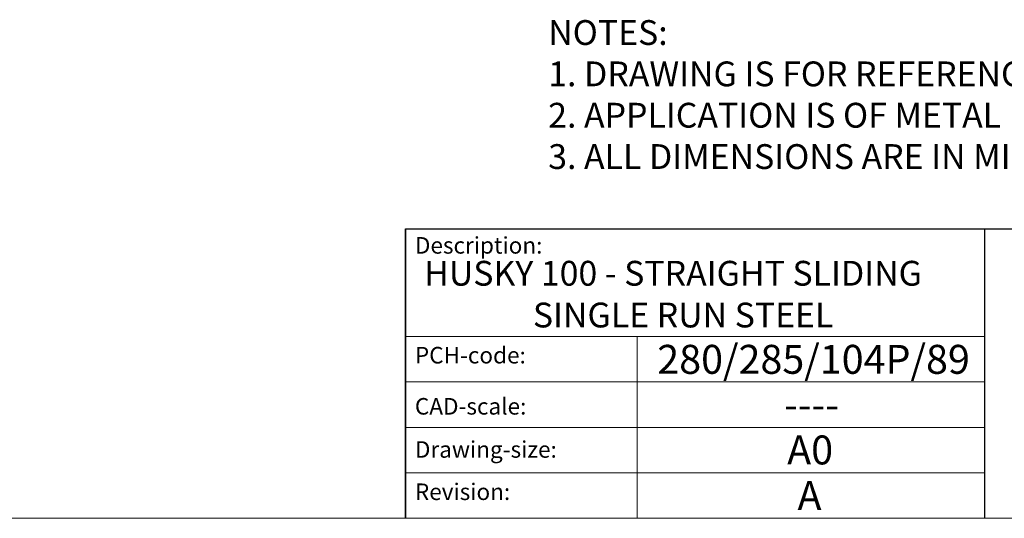
# Model space of a CAD drawing. Units: millimetres. Extents: x 3205 to 4338, y 1002 to 1793.
# Drawn here: x 4101 to 4220, y 1002 to 1063 of the extents above; entities that cross this region are included whole.
import ezdxf

# ---------------------------------------------------------------- set-up
doc = ezdxf.new("R2010")
doc.units = ezdxf.units.MM
doc.linetypes.add('CONTINUOUS_ACAD', pattern=[0])
doc.layers.get('0').update_dxf_attribs({"lineweight": 0})
doc.layers.add('Border', color=7, linetype='Continuous', lineweight=0)
doc.styles.get("Standard").update_dxf_attribs({"font": 'ARIAL.TTF', "height": 5})

# ---------------------------------------------------------------- blocks, each defined once
blk = doc.blocks.new('Title Blocks ISO')
at = {"color": 7, "linetype": 'CONTINUOUS_ACAD', "lineweight": 25}
for p, q in [((9.999999999999458, 10.00000000000001), (9.999999999999998, 45)), ((9.999999999999998, 45), (9.999999999999998, 10)), ((9.999999999999998, 45), (200, 45.00000000000023)), ((80, 10.00000000000009), (80, 45))]:
    blk.add_line(p, q, dxfattribs=at)
at = {"linetype": 'CONTINUOUS_ACAD', "lineweight": 18}
for p, q in [((9.999999999999083, 32.00000000000001), (79.99999999999909, 32.00000000000009)), ((9.99999999999931, 26.50000000000001), (79.9999999999994, 26.50000000000009)), ((9.999999999999536, 21.00000000000001), (79.99999999999955, 21.00000000000009)), ((9.999999999999764, 15.50000000000001), (80, 15.50000000000009))]:
    blk.add_line(p, q, dxfattribs=at)
at = {"color": 7, "linetype": 'CONTINUOUS_ACAD', "lineweight": 18}
blk.add_line((37.99999999999946, 9.999999999999876), (37.99999999999943, 32.00000000000004), dxfattribs=at)
at = {"color": 7, "char_height": 2.000000029802322, "attachment_point": 1}
for s, insert in [('{\\H1x;Description:}', (11.11781860394362, 44.00957782429384)), ('{\\H1x;PCH-code:}', (11.11781860394362, 30.72585574173113)), ('{\\fArial|b0|i0|c177|p34;\\H1x;CAD-scale:}', (11.11781860394362, 24.54451023365981)), ('{\\H1x;Drawing-size:}', (11.11781860394362, 19.32744992008431)), ('{\\H1x;Revision:}', (11.11781860394362, 14.21216108705923))]:
    blk.add_mtext(s, dxfattribs=dict(at, insert=insert))
at = {"color": 7}
for tag, p, height in [('DESCRIPTION?_001', (32.35983575619841, 36.42149296056246), 4.000000059604645), ('PCH_CODE?_001', (55.13637296139894, 27.5056804197301), 3.499999940395355), ('SCALE?_001', (55.79182020024634, 22.00043304200145), 3.499999940395355), ('DWG_SIZE?_001', (56.11746194745589, 16.51686691973581), 3.499999940395355), ('REVISION?_001', (57.3665310866681, 11.00278664623914), 3.499999940395355)]:
    blk.add_attdef(tag, p, '', height=height, dxfattribs=at)

msp = doc.modelspace()

# ---------------------------------------------------------------- linework, layer by layer
at = {"layer": 'Border'}
msp.add_line((4337.612237666652, 1002.221989934029), (3204.612481666652, 1002.221989934029), dxfattribs=at)

# ---------------------------------------------------------------- block references
ref = msp.add_blockref('Title Blocks ISO', (4137.612237666652, 992.2219899340292), dxfattribs=at)
ref.add_attrib('DESCRIPTION?_001', 'HUSKY 100 - STRAIGHT SLIDING', (4149.85473425601, 1030.357074937492), dxfattribs={"color": 7, "height": 3})
ref.add_attrib('PCH_CODE?_001', '280/285/104P/89', (4178.027601328953, 1019.697827243763), dxfattribs={"color": 7, "height": 3.499999940395355})
ref.add_attrib('SCALE?_001', '----', (4193.362277512903, 1014.22958532243), dxfattribs={"color": 7, "height": 3.499999940395355})
ref.add_attrib('DWG_SIZE?_001', 'A0', (4193.729699614108, 1008.738856853765), dxfattribs={"color": 7, "height": 3.499999940395355})
ref.add_attrib('REVISION?_001', 'A', (4194.97876875332, 1003.224776580268), dxfattribs={"color": 7, "height": 3.499999940395355})
ref.add_attrib('DESCRIPTION?_002', ' SINGLE RUN STEEL', (4162.075743805806, 1025.305915319484), dxfattribs={"color": 7, "height": 3})

# ---------------------------------------------------------------- texts
at = {"layer": 'Border', "insert": (4164.848672524962, 1062.469294787465), "char_height": 3, "width": 347.0601841772805, "attachment_point": 1}
msp.add_mtext('NOTES:\\P1. DRAWING IS FOR REFERENCE AND SUBJECT TO CHANGE WITHOUT NOTICE.\\P2. APPLICATION IS OF METAL DOOR WEIGHT MAX 100Kg.\\P3. ALL DIMENSIONS ARE IN MILLIMETERS.', dxfattribs=at)

doc.saveas('drawing.dxf')
